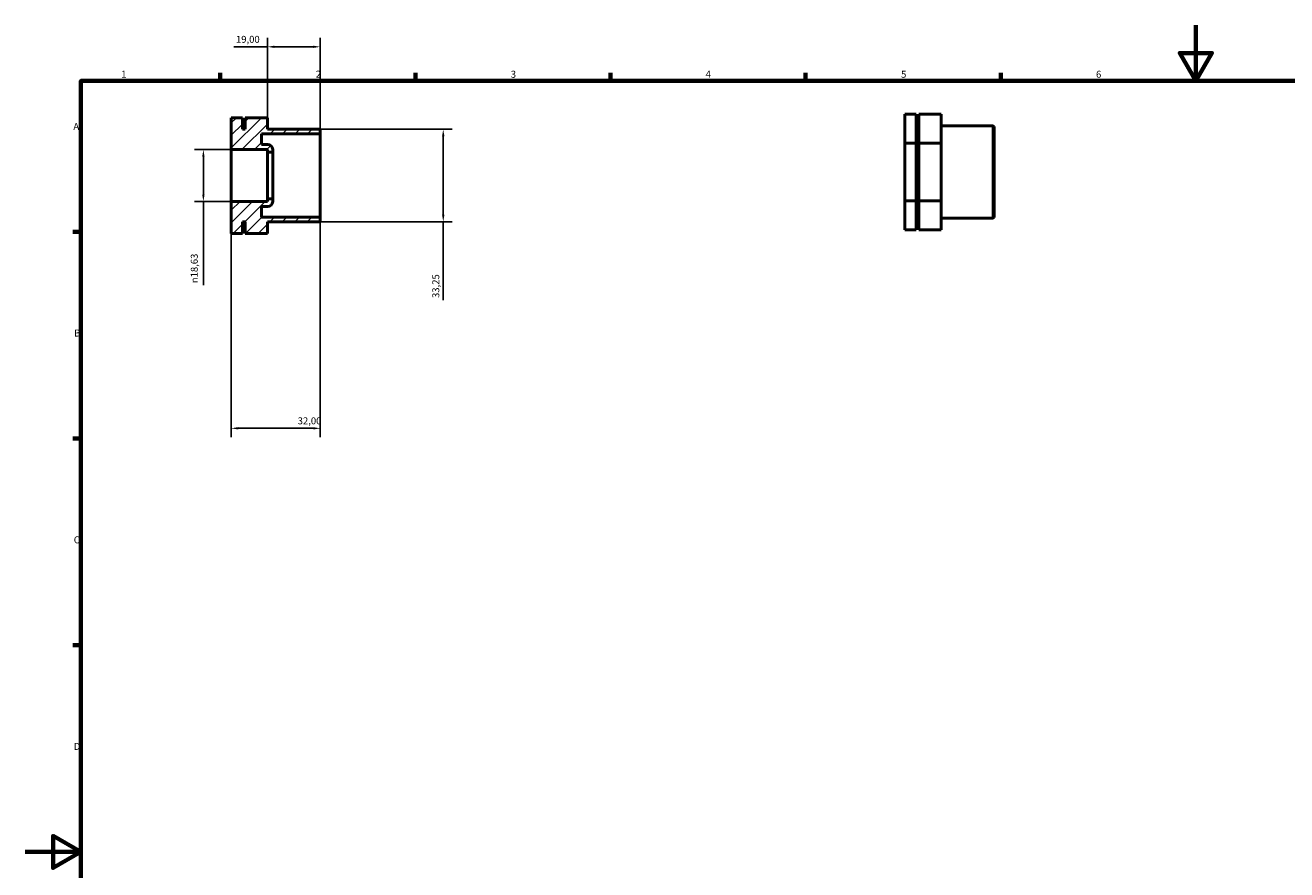
# Model space of a CAD drawing. Units: millimetres. Extents: x 0 to 906, y 0 to 594.
# Drawn here: x 0 to 453, y 291 to 594 of the extents above; entities that cross this region are included whole.
import ezdxf

# ---------------------------------------------------------------- set-up
doc = ezdxf.new("R2010")
doc.units = ezdxf.units.MM
for name, color, linetype, lineweight in [('Border (ISO)', 7, 'Continuous', 70), ('Dimension (ISO)', 7, 'Continuous', 25), ('Hatch (ISO)', 7, 'Continuous', 18), ('Visible (ISO)', 7, 'Continuous', 50)]:
    doc.layers.add(name, color=color, linetype=linetype, lineweight=lineweight)
doc.styles.add('Note Text (ISO)', font='tahoma.ttf')
doc.dimstyles.new('Default (ISO)', dxfattribs={"dimtxt": 2.5, "dimasz": 2.5, "dimexe": 3.175, "dimexo": 0, "dimgap": 0.762, "dimtad": 1, "dimrnd": 1e-08, "dimzin": 0, "dimtxsty": 'Note Text (ISO)', "dimcen": 0.09, "dimdle": 10, "dimclrd": 256, "dimclre": 256, "dimclrt": 256, "dimazin": 0, "dimtfac": 1.40208, "dimtmove": 0, "dimatfit": 3, "dimfxl": 1, "dimtolj": 1, "dimtzin": 0, "dimlwd": -1, "dimlwe": -1, "dimarcsym": 0})

# ---------------------------------------------------------------- blocks, each defined once
blk = doc.blocks.new('Borders Default Border')
at = {"layer": 'Border (ISO)'}
for p, q in [((70.08, 574), (70.08, 576.9)), ((140.17, 574), (140.17, 576.9)), ((210.25, 574), (210.25, 576.9)), ((280.33, 574), (280.33, 576.9)), ((350.42, 574), (350.42, 576.9)), ((20, 519.75), (17.1, 519.75)), ((20, 445.5), (17.1, 445.5)), ((20, 371.25), (17.1, 371.25))]:
    blk.add_line(p, q, dxfattribs=at)
at = {"layer": 'Border (ISO)', "flags": 128}
for points in [[(420.5, 594), (420.5, 574), (414.73, 584), (426.27, 584), (420.5, 574)], [(20, 20), (20, 574), (821, 574), (821, 20), (20, 20)], [(0, 297), (20, 297), (10, 302.77), (10, 291.23), (20, 297)]]:
    blk.add_lwpolyline(points, dxfattribs=at)
at = {"layer": 'Border (ISO)', "color": 232, "true_color": 0xca0064, "char_height": 2.5, "attachment_point": 7, "style": 'Note Text (ISO)'}
for s, insert in [('1', (34.48, 574.4)), ('2', (104.37, 574.4)), ('3', (174.43, 574.35)), ('4', (244.42, 574.4)), ('5', (314.64, 574.35)), ('6', (384.66, 574.35)), ('A', (17.29, 555.62)), ('B', (17.59, 481.38)), ('C', (17.43, 407.08)), ('D', (17.43, 332.88))]:
    blk.add_mtext(s, dxfattribs=dict(at, insert=insert))
blk = doc.blocks.new('*D7')
at = {"layer": 'Defpoints', "color": 0, "transparency": 16777216}
for p in [(74, 530.68), (106, 525.04), (106, 449.18)]:
    blk.add_point(p, dxfattribs=at)
at = {"layer": 'Dimension (ISO)', "transparency": 16777216}
for p, q in [((74, 530.68), (74, 446.01)), ((106, 525.04), (106, 446.01)), ((76.5, 449.18), (103.5, 449.18))]:
    blk.add_line(p, q, dxfattribs=at)
for points in [[(76.5, 449.6), (76.5, 448.76), (74, 449.18)], [(103.5, 449.6), (103.5, 448.76), (106, 449.18)]]:
    blk.add_solid(points, dxfattribs=at)
at = {"layer": 'Dimension (ISO)', "color": 232, "true_color": 0xca0064, "transparency": 16777216, "insert": (97.88, 453.12), "char_height": 2.5, "attachment_point": 1, "style": 'Note Text (ISO)'}
blk.add_mtext('\\A1;32,00', dxfattribs=at)
blk = doc.blocks.new('*D9')
at = {"layer": 'Defpoints', "color": 0, "transparency": 16777216}
for p in [(74, 549.32), (64, 530.68), (74, 530.68)]:
    blk.add_point(p, dxfattribs=at)
at = {"layer": 'Dimension (ISO)', "transparency": 16777216}
for p, q in [((74, 549.32), (60.83, 549.32)), ((64, 546.82), (64, 533.18)), ((74, 530.68), (60.83, 530.68)), ((64, 530.68), (64, 500.56))]:
    blk.add_line(p, q, dxfattribs=at)
for points in [[(63.58, 546.82), (64.42, 546.82), (64, 549.32)], [(63.58, 533.18), (64.42, 533.18), (64, 530.68)]]:
    blk.add_solid(points, dxfattribs=at)
at = {"layer": 'Dimension (ISO)', "color": 232, "true_color": 0xca0064, "transparency": 16777216, "insert": (59.48, 501.33), "char_height": 2.5, "attachment_point": 1, "rotation": 90, "style": 'Note Text (ISO)'}
blk.add_mtext('\\A1;\\fAIGDT|b0|i0;\\H2.5000;\\ln\\fTahoma|b0|i0;\\H2.5000;18,63', dxfattribs=at)
blk = doc.blocks.new('*D10')
at = {"layer": 'Defpoints', "color": 0, "transparency": 16777216}
for p in [(105.68, 556.62), (105.68, 523.38), (150.16, 523.38)]:
    blk.add_point(p, dxfattribs=at)
at = {"layer": 'Dimension (ISO)', "transparency": 16777216}
for p, q in [((105.68, 556.62), (153.34, 556.62)), ((150.16, 554.12), (150.16, 525.88)), ((105.68, 523.38), (153.34, 523.38)), ((150.16, 523.38), (150.16, 495.24))]:
    blk.add_line(p, q, dxfattribs=at)
for points in [[(149.75, 554.12), (150.58, 554.12), (150.16, 556.62)], [(149.75, 525.88), (150.58, 525.88), (150.16, 523.38)]]:
    blk.add_solid(points, dxfattribs=at)
at = {"layer": 'Dimension (ISO)', "color": 232, "true_color": 0xca0064, "transparency": 16777216, "insert": (146.23, 496.01), "char_height": 2.5, "attachment_point": 1, "rotation": 90, "style": 'Note Text (ISO)'}
blk.add_mtext('\\A1;33,25', dxfattribs=at)
blk = doc.blocks.new('*D11')
at = {"layer": 'Defpoints', "color": 0, "transparency": 16777216}
for p in [(87, 586.25), (87, 560.78), (106, 554.96)]:
    blk.add_point(p, dxfattribs=at)
at = {"layer": 'Dimension (ISO)', "transparency": 16777216}
for p, q in [((87, 560.78), (87, 589.42)), ((106, 554.96), (106, 589.42)), ((87, 586.25), (74.95, 586.25)), ((103.5, 586.25), (89.5, 586.25))]:
    blk.add_line(p, q, dxfattribs=at)
for points in [[(89.5, 586.66), (89.5, 585.83), (87, 586.25)], [(103.5, 586.66), (103.5, 585.83), (106, 586.25)]]:
    blk.add_solid(points, dxfattribs=at)
at = {"layer": 'Dimension (ISO)', "color": 232, "true_color": 0xca0064, "transparency": 16777216, "insert": (75.71, 590.18), "char_height": 2.5, "attachment_point": 1, "style": 'Note Text (ISO)'}
blk.add_mtext('\\A1;19,00', dxfattribs=at)

msp = doc.modelspace()

# ---------------------------------------------------------------- hatches: boundary and pattern name
at = {"layer": 'Hatch (ISO)'}
h = msp.add_hatch(dxfattribs=at)
h.set_pattern_fill('ANSI31', color=256, scale=25.4, style=0)
h.set_pattern_definition([(45, (0, 0), (-2.245064, 2.245064), [])])
edge = h.paths.add_edge_path()
edge.add_line((105.68, 523.375), (106, 523.696))
edge.add_line((106, 523.695), (106, 525.038))
edge.add_line((106, 525.038), (84.88, 525.038))
edge.add_line((84.88, 525.038), (84.88, 528.821))
edge.add_line((84.88, 528.821), (87.1, 528.821))
edge.add_ellipse((87.1, 530.621), major_axis=(0, -1.8), ratio=1, start_angle=0, end_angle=90)
edge.add_line((88.9, 530.621), (88.9, 531.616))
edge.add_line((88.9, 531.616), (87, 531.616))
edge.add_line((87, 531.616), (87, 530.684))
edge.add_line((87, 530.684), (74, 530.684))
edge.add_line((74, 530.684), (74, 519.215))
edge.add_line((74, 519.215), (78, 519.215))
edge.add_line((78, 519.215), (78, 523.375))
edge.add_line((78, 523.375), (79, 523.375))
edge.add_line((79, 523.375), (79, 519.215))
edge.add_line((79, 519.215), (87, 519.215))
edge.add_line((87, 519.215), (87, 523.375))
edge.add_line((87, 523.375), (105.68, 523.375))
edge = h.paths.add_edge_path()
edge.add_line((106, 556.305), (105.68, 556.625))
edge.add_line((105.68, 556.625), (87, 556.625))
edge.add_line((87, 556.625), (87, 560.785))
edge.add_line((87, 560.785), (79, 560.785))
edge.add_line((79, 560.785), (79, 556.625))
edge.add_line((79, 556.625), (78, 556.625))
edge.add_line((78, 556.625), (78, 560.785))
edge.add_line((78, 560.785), (74, 560.785))
edge.add_line((74, 560.785), (74, 549.316))
edge.add_line((74, 549.316), (87, 549.316))
edge.add_line((87, 549.316), (87, 548.384))
edge.add_line((87, 548.384), (88.9, 548.384))
edge.add_line((88.9, 548.384), (88.9, 549.379))
edge.add_ellipse((87.1, 549.379), major_axis=(1.8, 0), ratio=1, start_angle=0, end_angle=90)
edge.add_line((87.1, 551.179), (84.88, 551.179))
edge.add_line((84.88, 551.179), (84.88, 554.962))
edge.add_line((84.88, 554.962), (106, 554.962))
edge.add_line((106, 554.962), (106, 556.305))

# ---------------------------------------------------------------- linework, layer by layer
at = {"layer": 'Visible (ISO)'}
for p, q in [((320.031, 562.049), (316.031, 562.049)), ((316.031, 562.049), (316.031, 551.657)), ((320.031, 551.657), (320.031, 562.049)), ((329.031, 562.049), (321.031, 562.049)), ((321.031, 562.049), (321.031, 551.657)), ((329.031, 551.657), (329.031, 562.049)), ((78, 560.785), (74, 560.785)), ((74, 560.785), (74, 549.316)), ((78, 556.625), (78, 560.785)), ((87, 560.785), (79, 560.785)), ((79, 560.785), (79, 556.625)), ((87, 556.625), (87, 560.785)), ((320.031, 557.889), (321.031, 557.889)), ((329.031, 557.889), (347.711, 557.889)), ((347.711, 524.64), (347.711, 557.889)), ((348.031, 557.569), (347.711, 557.889)), ((348.031, 557.569), (348.031, 524.96)), ((79, 556.625), (78, 556.625)), ((84.88, 551.179), (84.88, 554.962)), ((84.88, 554.962), (106, 554.962)), ((105.68, 556.625), (87, 556.625)), ((106, 556.305), (105.68, 556.625)), ((106, 554.962), (106, 556.305)), ((106, 525.038), (106, 554.962)), ((74, 549.316), (87, 549.316)), ((74, 530.684), (74, 549.316)), ((87.1, 551.179), (84.88, 551.179)), ((87, 549.316), (87, 548.384)), ((87, 548.384), (88.9, 548.384)), ((87, 531.616), (87, 548.384)), ((88.9, 548.384), (88.9, 549.379)), ((88.9, 531.616), (88.9, 548.384)), ((316.031, 551.657), (316.031, 530.872)), ((320.031, 551.657), (316.031, 551.657)), ((320.031, 530.872), (320.031, 551.657)), ((321.031, 551.657), (321.031, 530.872)), ((329.031, 551.657), (321.031, 551.657)), ((329.031, 530.872), (329.031, 551.657)), ((87, 530.684), (74, 530.684)), ((74, 530.684), (74, 519.215)), ((88.9, 531.616), (87, 531.616)), ((87, 531.616), (87, 530.684)), ((88.9, 530.621), (88.9, 531.616)), ((320.031, 530.872), (316.031, 530.872)), ((316.031, 530.872), (316.031, 520.48)), ((320.031, 520.48), (320.031, 530.872)), ((329.031, 530.872), (321.031, 530.872)), ((321.031, 530.872), (321.031, 520.48)), ((329.031, 520.48), (329.031, 530.872)), ((84.88, 525.038), (84.88, 528.821)), ((84.88, 528.821), (87.1, 528.821)), ((78, 519.215), (78, 523.375)), ((78, 523.375), (79, 523.375)), ((79, 523.375), (79, 519.215)), ((106, 525.038), (84.88, 525.038)), ((87, 519.215), (87, 523.375)), ((87, 523.375), (105.68, 523.375)), ((105.68, 523.375), (106, 523.695)), ((106, 523.695), (106, 525.038)), ((320.031, 524.64), (321.031, 524.64)), ((329.031, 524.64), (347.711, 524.64)), ((348.031, 524.96), (347.711, 524.64)), ((78, 519.215), (74, 519.215)), ((87, 519.215), (79, 519.215)), ((320.031, 520.48), (316.031, 520.48)), ((329.031, 520.48), (321.031, 520.48))]:
    msp.add_line(p, q, dxfattribs=at)
for centre, start, end in [((87.1, 549.379), 0, 90), ((87.1, 530.621), 270, 0)]:
    msp.add_arc(centre, 1.8, start, end, dxfattribs=at)

# ---------------------------------------------------------------- block references
msp.add_blockref('Borders Default Border', (0, 0))

# ---------------------------------------------------------------- dimensions: what is measured, and where the dimension line sits
at = {"layer": 'Dimension (ISO)'}
for base, p1, p2, angle, override, picture, middle in [((87, 586.247), (106, 554.962), (87, 560.785), 180, {"dimdec": 2, "dimtp": 0, "dimtm": 0, "dimtdec": 2, "dimtofl": 0, "dimatfit": 2}, '*D11', (79.723, 586.247)), ((150.164, 523.375), (105.68, 556.625), (105.68, 523.375), 90, {"dimdec": 2, "dimtp": 0, "dimtm": 0, "dimtdec": 2, "dimtofl": 0, "dimatfit": 2}, '*D10', (150.164, 500.11)), ((106, 449.181), (74, 530.684), (106, 525.038), 180, {"dimdec": 2, "dimtp": 0, "dimtm": 0, "dimtdec": 2, "dimtofl": 0, "dimatfit": 1}, '*D7', (102, 449.181))]:
    dim = msp.add_linear_dim(base=base, p1=p1, p2=p2, angle=angle, dimstyle='Default (ISO)', override=override, dxfattribs=at)
    dim.commit()
    dim.dimension.update_dxf_attribs({"geometry": picture, "text_midpoint": middle, "dimtype": 160})
dim = msp.add_linear_dim(base=(64, 530.684), p1=(74, 549.316), p2=(74, 530.684), angle=90, text='\\fAIGDT|b0|i0;\\H2.5000;\\ln\\fTahoma|b0|i0;\\H2.5000;<>', dimstyle='Default (ISO)', override={"dimdec": 2, "dimtp": 0, "dimtm": 0, "dimtdec": 2, "dimtofl": 0, "dimatfit": 2}, dxfattribs=at)
dim.commit()
dim.dimension.update_dxf_attribs({"geometry": '*D9', "text_midpoint": (64, 506.853), "dimtype": 160})

doc.saveas('drawing.dxf')
